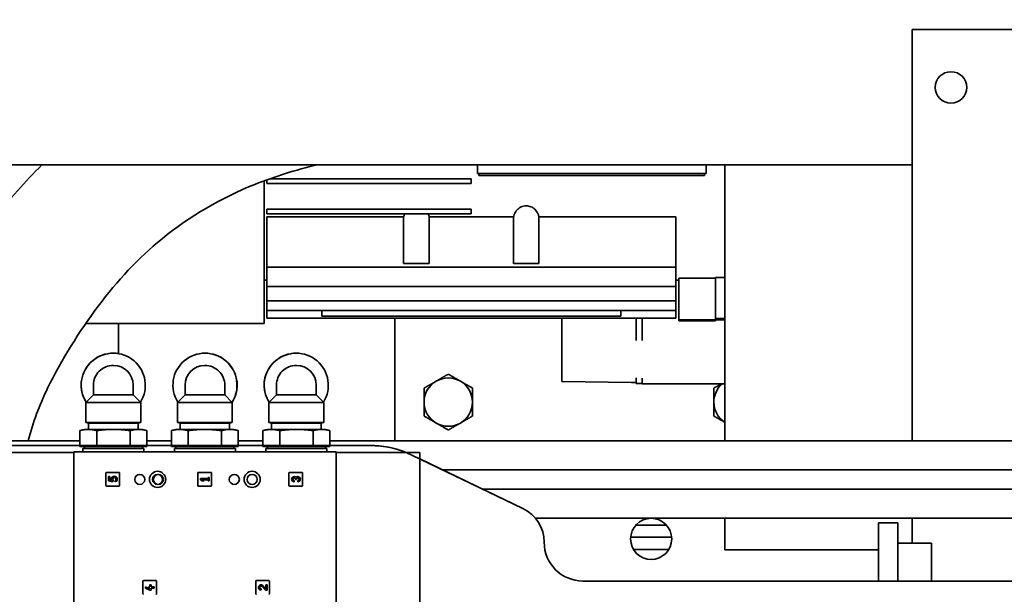
# Model space of a CAD drawing. Extents: x 732 to 2402, y 1100 to 1784.
# Drawn here: x 1001 to 1014, y 1695 to 1703 of the extents above; entities that cross this region are included whole.
import ezdxf

# ---------------------------------------------------------------- set-up
doc = ezdxf.new("R2010")
doc.units = 0
doc.header["$MEASUREMENT"] = 0
doc.layers.get('0').update_dxf_attribs({"linetype": 'CONTINUOUS'})
doc.layers.get('Defpoints').update_dxf_attribs({"linetype": 'CONTINUOUS'})
doc.layers.add('Visible Edges(Pearson)', color=7, linetype='CONTINUOUS', lineweight=35)
doc.styles.add('CONVERTER_1', font='simplex.shx', dxfattribs={"width": 0.95})
doc.styles.add('Text1', font='arial.ttf', dxfattribs={"width": 0.95})
doc.dimstyles.new('ACAD DIMS', dxfattribs={"dimtxt": 3, "dimasz": 1.5, "dimexe": 1.5, "dimexo": 1.5, "dimgap": 0.09, "dimtad": 0, "dimtih": 1, "dimtoh": 1, "dimdec": 3, "dimzin": 12, "dimdsep": 46, "dimlunit": 4, "dimtxsty": 'CONVERTER_1', "dimcen": 0.09, "dimclrd": 1, "dimclre": 1, "dimclrt": 256, "dimadec": 0, "dimazin": 0, "dimtfac": 1, "dimtdec": 3, "dimtofl": 0, "dimtmove": 0, "dimatfit": 3, "dimfxl": 1.5, "dimfrac": 2, "dimtolj": 1, "dimtzin": 0, "dimarcsym": 0})

# ---------------------------------------------------------------- blocks, each defined once
blk = doc.blocks.new('*D18')
at = {"color": 1, "lineweight": -2, "transparency": 16777216}
for p, q in [((1009.246, 1742.286), (1102.715, 1742.286)), ((1101.215, 1740.786), (1101.215, 1689.054)), ((1101.215, 1647.151), (1101.215, 1684.426)), ((999.875, 1645.651), (1102.715, 1645.651))]:
    blk.add_line(p, q, dxfattribs=at)
at = {"color": 1, "transparency": 16777216}
for points in [[(1100.965, 1740.786), (1101.465, 1740.786), (1101.215, 1742.286)], [(1100.965, 1647.151), (1101.465, 1647.151), (1101.215, 1645.651)]]:
    blk.add_solid(points, dxfattribs=at)
at = {"layer": 'Defpoints', "color": 0, "transparency": 16777216}
for p in [(1007.746, 1742.286), (998.375, 1645.651), (1101.215, 1645.651)]:
    blk.add_point(p, dxfattribs=at)
at = {"transparency": 16777216, "insert": (1101.215, 1686.74), "char_height": 1.5, "attachment_point": 5, "style": 'Text1'}
blk.add_mtext('\\A1;8\'-0 5/8"\\P [2455mm]', dxfattribs=at)

msp = doc.modelspace()

# ---------------------------------------------------------------- linework, layer by layer
at = {"layer": 'Visible Edges(Pearson)'}
for p, q in [((1012.3711321, 1697.2233807), (1012.3711321, 1702.5358808)), ((1012.3711321, 1702.5358808), (1014.6836321, 1702.5358808)), ((1012.3711321, 1700.7858808), (999.8086321, 1700.7858808)), ((1006.7589274, 1700.6746603), (1006.7589274, 1700.7858808)), ((1009.7116833, 1700.7858808), (1009.7116833, 1700.6746603)), ((1009.9518408, 1697.2233807), (1009.9518408, 1700.7858808)), ((1009.7116833, 1700.6746603), (1006.7589274, 1700.6746603)), ((1006.7786124, 1700.6746603), (1006.7786124, 1700.6472857)), ((1009.6919982, 1700.6472857), (1006.7786124, 1700.6472857)), ((1009.6919982, 1700.6472857), (1009.6919982, 1700.6746603)), ((1004.0059746, 1700.5794345), (1004.0059746, 1698.7356839)), ((1004.0423919, 1700.5467075), (1004.0423919, 1700.5928562)), ((1006.6801872, 1700.5467075), (1004.0423919, 1700.5467075)), ((1004.0782021, 1700.6057626), (1006.6801872, 1700.6057626)), ((1006.6801872, 1700.6057626), (1006.6801872, 1700.5467075)), ((1004.0423919, 1700.1530067), (1004.0423919, 1700.2120619)), ((1004.0423919, 1700.2120619), (1006.6801872, 1700.2120619)), ((1006.6801872, 1700.1530067), (1004.0423919, 1700.1530067)), ((1006.6801872, 1700.2120619), (1006.6801872, 1700.1530067)), ((1004.0423919, 1700.1126384), (1005.8068289, 1700.1126384)), ((1004.0423919, 1700.1126384), (1004.0423919, 1699.4665192)), ((1005.8068289, 1700.1126384), (1005.8068289, 1699.513243)), ((1006.1362226, 1700.1126384), (1007.2241518, 1700.1126384)), ((1006.1362226, 1699.513243), (1006.1362226, 1700.1126384)), ((1007.2241518, 1699.513243), (1007.2241518, 1700.1126384)), ((1007.5535455, 1700.1126384), (1009.3179825, 1700.1126384)), ((1007.5535455, 1700.1126384), (1007.5535455, 1699.513243)), ((1009.3179825, 1699.4665192), (1009.3179825, 1700.1126384)), ((1006.1362226, 1699.513243), (1005.8068289, 1699.513243)), ((1007.5535455, 1699.513243), (1007.2241518, 1699.513243)), ((1004.0423919, 1699.214221), (1004.0423919, 1699.4665192)), ((1004.0423919, 1699.4665192), (1009.3179825, 1699.4665192)), ((1009.3179825, 1699.214221), (1009.3179825, 1699.4665192)), ((1004.0059746, 1699.2967075), (1004.0423919, 1699.2967075)), ((1009.3179825, 1699.2967075), (1009.3573526, 1699.2967075)), ((1009.3573526, 1699.3234831), (1009.8297935, 1699.3234831)), ((1009.3573526, 1699.3234831), (1009.3573526, 1698.7860156)), ((1009.8297935, 1699.3289229), (1009.8297935, 1698.8015722)), ((1009.8297935, 1699.3289229), (1009.9518408, 1699.3289229)), ((1004.0423919, 1699.214221), (1009.3179825, 1699.214221)), ((1004.0423919, 1699.0312389), (1004.0423919, 1699.214221)), ((1009.3179825, 1699.0312389), (1009.3179825, 1699.214221)), ((1004.0423919, 1698.9058265), (1004.0423919, 1699.0312389)), ((1004.0423919, 1699.0312389), (1009.3179825, 1699.0312389)), ((1009.3179825, 1698.9058265), (1009.3179825, 1699.0312389)), ((1004.0423919, 1698.9058265), (1009.3179825, 1698.9058265)), ((1004.0423919, 1698.8047118), (1004.0423919, 1698.9058265)), ((1004.7510534, 1698.8314524), (1004.7510534, 1698.9058265)), ((1008.6093211, 1698.9058265), (1008.6093211, 1698.8314524)), ((1009.3179825, 1698.9058265), (1009.3179825, 1698.8047118)), ((1004.0059746, 1698.7356839), (1001.7025896, 1698.7356839)), ((1002.1261321, 1698.3479894), (1002.1261321, 1698.7356839)), ((1004.0423919, 1698.8047118), (1009.3179825, 1698.8047118)), ((1004.7510534, 1698.8314524), (1008.6093211, 1698.8314524)), ((1005.6939667, 1698.8047118), (1005.6939667, 1698.7975734)), ((1005.6939667, 1698.5136753), (1005.6939667, 1698.7975734)), ((1007.8494785, 1698.5165146), (1007.8494785, 1698.8047118)), ((1008.8061715, 1698.5162974), (1008.8061715, 1698.8047118)), ((1008.8849116, 1698.8047118), (1008.8849116, 1698.5162988)), ((1009.3573526, 1698.7860156), (1009.8297935, 1698.7860156)), ((1009.3573526, 1698.7730855), (1009.3573526, 1698.7860156)), ((1009.8297935, 1698.7730855), (1009.3573526, 1698.7730855)), ((1009.8297935, 1698.7980599), (1009.8297935, 1698.8015722)), ((1009.8297935, 1698.8015722), (1009.9518408, 1698.8015722)), ((1009.8297935, 1698.7860156), (1009.8297935, 1698.7980599)), ((1009.8297935, 1698.7860156), (1009.8297935, 1698.7730855)), ((1009.9518408, 1698.7848965), (1009.8297935, 1698.7848965)), ((1005.6939667, 1698.2886664), (1005.6939667, 1698.5136753)), ((1007.8494785, 1698.5165146), (1007.8494785, 1698.0541569)), ((1002.0578698, 1698.353427), (1002.0593038, 1698.353427)), ((1003.2448253, 1698.353427), (1003.24251, 1698.353427)), ((1004.4195014, 1698.353427), (1004.4213025, 1698.353427)), ((1005.6939667, 1698.2886664), (1005.6939667, 1698.1919161)), ((1002.0597154, 1698.1963404), (1002.0601084, 1698.1963404)), ((1003.2418454, 1698.1963404), (1003.2412108, 1698.1963404)), ((1004.4218195, 1698.1963404), (1004.4223132, 1698.1963404)), ((1005.6939667, 1698.1919161), (1005.6939667, 1697.2233807)), ((1007.8494785, 1697.9863264), (1007.8494785, 1698.0541569)), ((1007.8494785, 1697.9863264), (1008.7471163, 1697.9752634)), ((1008.7471163, 1697.9752634), (1008.8061715, 1697.9752634)), ((1008.8061715, 1698.0326702), (1008.8061715, 1698.033141)), ((1008.8061715, 1697.9635364), (1008.8061715, 1698.0326702)), ((1008.8849116, 1698.0326618), (1008.8849116, 1697.9580701)), ((1002.3164077, 1697.9400412), (1002.3164077, 1697.8144506)), ((1002.9849116, 1697.9400412), (1002.9849116, 1697.8144506)), ((1004.6786124, 1697.9400412), (1004.6786124, 1697.8144506)), ((1008.8849116, 1697.9635364), (1008.8061715, 1697.9635364)), ((1008.8849116, 1697.9580701), (1009.9518408, 1697.9580701)), ((1001.8038084, 1697.8144498), (1001.7057777, 1697.7164191)), ((1001.7057777, 1697.7164191), (1002.4144392, 1697.7164191)), ((1001.7057777, 1697.7164191), (1001.7057777, 1697.4595687)), ((1001.8038101, 1697.8144506), (1002.3164077, 1697.8144506)), ((1002.3164077, 1697.8144506), (1002.4144392, 1697.7164191)), ((1002.4144392, 1697.7164191), (1002.4144392, 1697.4595687)), ((1002.9849116, 1697.8144506), (1002.8868801, 1697.7164191)), ((1002.8868801, 1697.7164191), (1003.5955415, 1697.7164191)), ((1002.8868801, 1697.7164191), (1002.8868801, 1697.4595687)), ((1002.9849116, 1697.8144506), (1003.4975077, 1697.8144506)), ((1003.4975123, 1697.8144483), (1003.5955415, 1697.7164191)), ((1003.5955415, 1697.7164191), (1003.5955415, 1697.4595687)), ((1004.1660126, 1697.8144492), (1004.0679825, 1697.7164191)), ((1004.0679825, 1697.7164191), (1004.7766439, 1697.7164191)), ((1004.0679825, 1697.7164191), (1004.0679825, 1697.4595687)), ((1004.1660153, 1697.8144506), (1004.6786124, 1697.8144506)), ((1004.6786124, 1697.8144506), (1004.7766439, 1697.7164191)), ((1004.7766439, 1697.7164191), (1004.7766439, 1697.4595687)), ((1001.7057777, 1697.4595687), (1002.4144392, 1697.4595687)), ((1001.7412108, 1697.4477577), (1001.7057777, 1697.4595687)), ((1002.3790061, 1697.4477577), (1002.4144392, 1697.4595687)), ((1002.8868801, 1697.4595687), (1003.5955415, 1697.4595687)), ((1002.9223132, 1697.4477577), (1002.8868801, 1697.4595687)), ((1003.5601084, 1697.4477577), (1003.5955415, 1697.4595687)), ((1004.0679825, 1697.4595687), (1004.7766439, 1697.4595687)), ((1004.1034155, 1697.4477577), (1004.0679825, 1697.4595687)), ((1004.7412108, 1697.4477577), (1004.7766439, 1697.4595687)), ((1001.6282337, 1697.1487026), (1001.6282337, 1697.3536714)), ((1001.6860927, 1697.369175), (1001.6288832, 1697.3538458)), ((1001.6860927, 1697.369175), (1001.7366925, 1697.369175)), ((1001.7366925, 1697.369175), (1002.0610885, 1697.369175)), ((1001.7412108, 1697.4477577), (1002.3790061, 1697.4477577)), ((1001.7412108, 1697.4477577), (1001.7412108, 1697.369175)), ((1001.8451512, 1697.1487026), (1001.8451512, 1697.3536714)), ((1002.0610885, 1697.369175), (1002.3845045, 1697.369175)), ((1002.2770259, 1697.1487026), (1002.2770259, 1697.3536714)), ((1002.3790061, 1697.4477577), (1002.3790061, 1697.369175)), ((1002.3845045, 1697.369175), (1002.4341242, 1697.369175)), ((1002.4341242, 1697.369175), (1002.4913337, 1697.3538458)), ((1002.4919832, 1697.1487026), (1002.4919832, 1697.3536714)), ((1002.8093385, 1697.1487026), (1002.8093385, 1697.3536714)), ((1002.8671951, 1697.369175), (1002.8103831, 1697.3539523)), ((1002.8671951, 1697.369175), (1002.9165154, 1697.369175)), ((1002.9165154, 1697.369175), (1003.2396284, 1697.369175)), ((1002.9223132, 1697.4477577), (1003.5601084, 1697.4477577)), ((1002.9223132, 1697.4477577), (1002.9223132, 1697.369175)), ((1003.0236923, 1697.1487026), (1003.0236923, 1697.3536714)), ((1003.2396284, 1697.369175), (1003.5643239, 1697.369175)), ((1003.4555646, 1697.1487026), (1003.4555646, 1697.3536714)), ((1003.5601084, 1697.4477577), (1003.5601084, 1697.369175)), ((1003.5643239, 1697.369175), (1003.6152266, 1697.369175)), ((1003.6152266, 1697.369175), (1003.6720385, 1697.3539523)), ((1003.6730831, 1697.1487026), (1003.6730831, 1697.3536714)), ((1003.9904393, 1697.1487026), (1003.9904393, 1697.3536714)), ((1004.0482974, 1697.369175), (1003.9912537, 1697.3538902)), ((1004.0482974, 1697.369175), (1004.0990233, 1697.369175)), ((1004.0990233, 1697.369175), (1004.4235441, 1697.369175)), ((1004.1034155, 1697.4477577), (1004.7412108, 1697.4477577)), ((1004.1034155, 1697.4477577), (1004.1034155, 1697.369175)), ((1004.2076072, 1697.1487026), (1004.2076072, 1697.3536714)), ((1004.4235441, 1697.369175), (1004.746834, 1697.369175)), ((1004.639481, 1697.1487026), (1004.639481, 1697.3536714)), ((1004.7412108, 1697.4477577), (1004.7412108, 1697.369175)), ((1004.746834, 1697.369175), (1004.7963289, 1697.369175)), ((1004.7963289, 1697.369175), (1004.8533726, 1697.3538902)), ((1004.854187, 1697.1487026), (1004.854187, 1697.3536714)), ((1001.6282337, 1697.2233807), (996.1041701, 1697.2233807)), ((1002.8093385, 1697.2233807), (1002.4919832, 1697.2233807)), ((1003.9904393, 1697.2233807), (1003.6730831, 1697.2233807)), ((1014.4961321, 1697.2233807), (1004.854187, 1697.2233807)), ((1005.3711321, 1697.1608808), (980.3711321, 1697.1608808)), ((996.1041701, 1697.1608808), (1001.6282337, 1697.1608808)), ((1004.9341242, 1697.0778365), (1001.5482974, 1697.0778365)), ((1001.5482974, 1697.0778365), (1001.5482974, 1694.979977)), ((1001.7366925, 1697.1487026), (1001.6282337, 1697.1487026)), ((1001.6664077, 1697.1211435), (1002.4538092, 1697.1211435)), ((1001.6664077, 1697.1211435), (1001.6664077, 1697.0778365)), ((1001.6860927, 1697.1487026), (1001.6860927, 1697.1211435)), ((1001.8451512, 1697.1487026), (1001.7366925, 1697.1487026)), ((1002.0610885, 1697.1487026), (1001.8451512, 1697.1487026)), ((1002.2770259, 1697.1487026), (1002.0610885, 1697.1487026)), ((1002.3845045, 1697.1487026), (1002.2770259, 1697.1487026)), ((1002.4919832, 1697.1487026), (1002.3845045, 1697.1487026)), ((1002.4341242, 1697.1487026), (1002.4341242, 1697.1211435)), ((1002.4538092, 1697.1211435), (1002.4538092, 1697.0778365)), ((1002.4919832, 1697.1608808), (1002.8093385, 1697.1608808)), ((1002.9165154, 1697.1487026), (1002.8093385, 1697.1487026)), ((1002.84751, 1697.1211435), (1003.6349116, 1697.1211435)), ((1002.84751, 1697.1211435), (1002.84751, 1697.0778365)), ((1002.8671951, 1697.1487026), (1002.8671951, 1697.1211435)), ((1003.0236923, 1697.1487026), (1002.9165154, 1697.1487026)), ((1003.2396284, 1697.1487026), (1003.0236923, 1697.1487026)), ((1003.4555646, 1697.1487026), (1003.2396284, 1697.1487026)), ((1003.5643239, 1697.1487026), (1003.4555646, 1697.1487026)), ((1003.6730831, 1697.1487026), (1003.5643239, 1697.1487026)), ((1003.6152266, 1697.1487026), (1003.6152266, 1697.1211435)), ((1003.6349116, 1697.1211435), (1003.6349116, 1697.0778365)), ((1003.6730831, 1697.1608808), (1003.9904393, 1697.1608808)), ((1004.0990233, 1697.1487026), (1003.9904393, 1697.1487026)), ((1004.0286124, 1697.1211435), (1004.816014, 1697.1211435)), ((1004.0286124, 1697.1211435), (1004.0286124, 1697.0778365)), ((1004.0482974, 1697.1487026), (1004.0482974, 1697.1211435)), ((1004.2076072, 1697.1487026), (1004.0990233, 1697.1487026)), ((1004.4235441, 1697.1487026), (1004.2076072, 1697.1487026)), ((1004.639481, 1697.1487026), (1004.4235441, 1697.1487026)), ((1004.746834, 1697.1487026), (1004.639481, 1697.1487026)), ((1004.854187, 1697.1487026), (1004.746834, 1697.1487026)), ((1004.7963289, 1697.1487026), (1004.7963289, 1697.1211435)), ((1004.816014, 1697.1211435), (1004.816014, 1697.0778365)), ((1004.854187, 1697.1608808), (1005.3711321, 1697.1608808)), ((1004.9341242, 1697.0778365), (1004.9341242, 1694.979977)), ((1001.5482974, 1697.0699624), (1000.2963289, 1697.0699624)), ((1004.9341242, 1697.0699624), (1006.0168014, 1697.0699624)), ((1007.3467958, 1696.3473471), (1005.9131675, 1697.0372455)), ((1006.0168014, 1694.9753619), (1006.0168014, 1697.0699624)), ((1006.0168014, 1696.9873743), (1007.3467958, 1696.3473471)), ((1006.3056338, 1696.8483807), (1014.4961321, 1696.8483807)), ((1001.9636518, 1696.8061829), (1001.9636518, 1696.6447656)), ((1002.1329431, 1696.8140569), (1001.9715258, 1696.8140569)), ((1001.9990848, 1696.7591357), (1001.9990848, 1696.7030333)), ((1002.0147935, 1696.7591357), (1001.9990848, 1696.7591357)), ((1001.9990848, 1696.7030333), (1002.0509057, 1696.6902364)), ((1002.0147935, 1696.7153347), (1002.0147935, 1696.7591357)), ((1002.0358678, 1696.7101305), (1002.0147935, 1696.7153347)), ((1002.0509057, 1696.6902364), (1002.0563092, 1696.7050826)), ((1002.0563092, 1696.7050826), (1002.0563092, 1696.7094482)), ((1002.0798722, 1696.7044527), (1002.0897045, 1696.6904108)), ((1002.1408171, 1696.6447656), (1002.1408171, 1696.8061829)), ((1003.1498722, 1696.8061829), (1003.1498722, 1696.6447656)), ((1003.3191636, 1696.8140569), (1003.1577462, 1696.8140569)), ((1003.1853053, 1696.7333286), (1003.1853053, 1696.7176199)), ((1003.2818014, 1696.7333286), (1003.1853053, 1696.7333286)), ((1003.1853053, 1696.7176199), (1003.2077462, 1696.7030333)), ((1003.2301872, 1696.7030333), (1003.2077462, 1696.7176199)), ((1003.2077462, 1696.7176199), (1003.2818014, 1696.7176199)), ((1003.2077462, 1696.7030333), (1003.2301872, 1696.7030333)), ((1003.29751, 1696.7479152), (1003.2818014, 1696.7479152)), ((1003.2818014, 1696.7479152), (1003.2818014, 1696.7333286)), ((1003.2818014, 1696.7176199), (1003.2818014, 1696.7030333)), ((1003.2818014, 1696.7030333), (1003.29751, 1696.7030333)), ((1003.29751, 1696.7030333), (1003.29751, 1696.7479152)), ((1003.3270376, 1696.6447656), (1003.3270376, 1696.8061829)), ((1004.3258565, 1696.8061829), (1004.3258565, 1696.6447656)), ((1004.4951478, 1696.8140569), (1004.3337305, 1696.8140569)), ((1004.394951, 1696.6918128), (1004.394951, 1696.7075215)), ((1004.4095376, 1696.7274177), (1004.4095376, 1696.7221081)), ((1004.4095376, 1696.7221081), (1004.4252462, 1696.7221081)), ((1004.4252462, 1696.7221081), (1004.4252462, 1696.7274177)), ((1004.4398329, 1696.7075215), (1004.4398329, 1696.6918128)), ((1004.5030218, 1696.6447656), (1004.5030218, 1696.8061829)), ((1001.9715258, 1696.6368916), (1002.1329431, 1696.6368916)), ((1003.1577462, 1696.6368916), (1003.3191636, 1696.6368916)), ((1004.3337305, 1696.6368916), (1004.4951478, 1696.6368916)), ((1014.4961321, 1696.5983807), (1006.8251409, 1696.5983807)), ((1014.4961321, 1696.2233807), (1007.5068421, 1696.2233807)), ((1009.9518408, 1695.8134557), (1009.9518408, 1696.2233807)), ((1012.3711321, 1695.9003167), (1012.3711321, 1696.2233807)), ((1008.8051817, 1696.1338808), (1009.1978825, 1696.1338808)), ((1011.9336321, 1696.1622594), (1011.9336321, 1695.769759)), ((1012.1836321, 1696.1622594), (1011.9336321, 1696.1622594)), ((1012.1836321, 1695.769759), (1012.1836321, 1696.1622594)), ((1008.737005, 1695.9778808), (1009.2660592, 1695.9778808)), ((1008.7730884, 1695.8198808), (1009.2299757, 1695.8198808)), ((1009.9518408, 1695.8134557), (1011.9336321, 1695.8134557)), ((1012.6211321, 1695.9003167), (1012.1836321, 1695.9003167)), ((1012.6211321, 1695.4108808), (1012.6211321, 1695.9003167)), ((1011.9336321, 1695.769759), (1011.9336321, 1695.4108808)), ((1012.1836321, 1695.769759), (1012.1836321, 1695.4108808)), ((1002.4412108, 1695.4085451), (1002.4412108, 1695.2471278)), ((1002.6105021, 1695.4164191), (1002.4490848, 1695.4164191)), ((1002.4766439, 1695.3356908), (1002.4766439, 1695.3199821)), ((1002.5327462, 1695.3098837), (1002.4766439, 1695.3356908)), ((1002.4766439, 1695.3199821), (1002.5327462, 1695.294175)), ((1002.5327462, 1695.3356908), (1002.5159155, 1695.3356908)), ((1002.5159155, 1695.3356908), (1002.5159155, 1695.3199821)), ((1002.5159155, 1695.3199821), (1002.5327462, 1695.3199821)), ((1002.5484549, 1695.3614979), (1002.5327462, 1695.3614979)), ((1002.5327462, 1695.3614979), (1002.5327462, 1695.3356908)), ((1002.5327462, 1695.3199821), (1002.5327462, 1695.3098837)), ((1002.5484549, 1695.3356908), (1002.5484549, 1695.3614979)), ((1002.5888486, 1695.3356908), (1002.5484549, 1695.3356908)), ((1002.5484549, 1695.294175), (1002.5484549, 1695.3199821)), ((1002.5484549, 1695.3199821), (1002.5888486, 1695.3199821)), ((1002.5888486, 1695.3199821), (1002.5888486, 1695.3356908)), ((1002.6183762, 1695.2471278), (1002.6183762, 1695.4085451)), ((1003.8979037, 1695.4085451), (1003.8979037, 1695.2471278)), ((1004.0671951, 1695.4164191), (1003.9057777, 1695.4164191)), ((1003.9669982, 1695.294175), (1003.9669982, 1695.3098837)), ((1003.9799985, 1695.3402177), (1004.0238486, 1695.294175)), ((1004.0298329, 1695.3106691), (1003.9913737, 1695.3510512)), ((1004.0455415, 1695.3614979), (1004.0298329, 1695.3614979)), ((1004.0298329, 1695.3614979), (1004.0298329, 1695.3106691)), ((1004.0455415, 1695.294175), (1004.0455415, 1695.3614979)), ((1004.0750691, 1695.2471278), (1004.0750691, 1695.4085451)), ((1018.1211321, 1695.4108808), (1008.1211321, 1695.4108808)), ((1017.5399799, 1695.4108808), (1008.1211321, 1695.4108808)), ((1002.5327462, 1695.294175), (1002.5484549, 1695.294175)), ((1004.0238486, 1695.294175), (1004.0455415, 1695.294175))]:
    msp.add_line(p, q, dxfattribs=at)
for centre, radius in [((1012.8711321, 1701.7858808), 0.203125), ((1002.6309746, 1696.7235058), 0.1043307), ((1003.851447, 1696.7235058), 0.1043307), ((1002.4008171, 1696.7233808), 0.065), ((1002.6311321, 1696.7233808), 0.065), ((1002.6408171, 1696.7233808), 0.065), ((1003.6211321, 1696.7233808), 0.065), ((1003.8514471, 1696.7233808), 0.065), ((1009.0015321, 1695.9551721), 0.2655)]:
    msp.add_circle(centre, radius, dxfattribs=at)
for centre, radius, start, end in [((1002.0601084, 1697.9400412), 0.2562992, 0, 90), ((1003.2412108, 1697.9400412), 0.2562992, 90, 180), ((1004.4223132, 1697.9400412), 0.2562992, 0, 90), ((1006.3829431, 1697.7219044), 0.3125, 120, 180), ((1006.3829431, 1697.7219044), 0.3125, 60, 120), ((1006.3829431, 1697.7219044), 0.3125, 0, 60), ((1010.1231006, 1697.7219044), 0.3125, 130.91078686, 180), ((1006.3829431, 1697.7219044), 0.3125, 180, 240), ((1006.3829431, 1697.7219044), 0.3125, 300, 0), ((1010.1231006, 1697.7219044), 0.3125, 180, 236.76793009), ((1006.3829431, 1697.7219044), 0.3125, 240, 300), ((1005.3711321, 1695.9108808), 1.25, 64.30195627, 90), ((1005.3711321, 1695.9108808), 1.25, 68.01246848, 90), ((1001.9715258, 1696.8061829), 0.007874, 90, 180), ((1002.0720179, 1696.7254743), 0.0392717, 296.76712823, 202.99854751), ((1002.0720179, 1696.7254743), 0.0224409, 290.48731511, 225.572996), ((1002.1329431, 1696.8061829), 0.007874, 0, 90), ((1003.1577462, 1696.8061829), 0.007874, 90, 180), ((1003.3191636, 1696.8061829), 0.007874, 0, 90), ((1004.3337305, 1696.8061829), 0.007874, 90, 180), ((1004.394951, 1696.7254743), 0.0336614, 48.1896851, 270), ((1004.394951, 1696.7254743), 0.0179528, 120, 270), ((1004.3938289, 1696.7274177), 0.0157087, 0, 120), ((1004.4398329, 1696.7254743), 0.0336614, 270, 131.8103149), ((1004.4409549, 1696.7274177), 0.0157087, 60, 180), ((1004.4398329, 1696.7254743), 0.0179528, 270, 60), ((1004.4951478, 1696.8061829), 0.007874, 0, 90), ((1001.9715258, 1696.6447656), 0.007874, 180, 270), ((1002.1329431, 1696.6447656), 0.007874, 270, 0), ((1003.1577462, 1696.6447656), 0.007874, 180, 270), ((1003.3191636, 1696.6447656), 0.007874, 270, 0), ((1004.3337305, 1696.6447656), 0.007874, 180, 270), ((1004.4951478, 1696.6447656), 0.007874, 270, 0), ((1007.1367571, 1695.9108808), 0.484375, 0, 64.30195627), ((1007.1367571, 1695.9108808), 0.484375, 0, 64.30195627), ((1008.1211321, 1695.9108808), 0.5, 180, 270), ((1008.1211321, 1695.9108808), 0.5, 180, 270), ((1002.4490848, 1695.4085451), 0.007874, 90, 180), ((1002.6105021, 1695.4085451), 0.007874, 0, 90), ((1003.9057777, 1695.4085451), 0.007874, 90, 180), ((1003.9669982, 1695.3278365), 0.0336614, 43.60281897, 270), ((1003.9669982, 1695.3278365), 0.0179528, 43.60281897, 270), ((1004.0671951, 1695.4085451), 0.007874, 0, 90), ((1002.4490848, 1695.2471278), 0.007874, 180, 270), ((1002.6105021, 1695.2471278), 0.007874, 270, 0), ((1003.9057777, 1695.2471278), 0.007874, 180, 270), ((1004.0671951, 1695.2471278), 0.007874, 270, 0)]:
    msp.add_arc(centre, radius, start, end, dxfattribs=at)
for centre, major_axis, ratio, start_param, end_param in [((1002.0593038, 1697.9400412), (0.2190586, 0.3505722), 0.9999984949, 4.7123889804, 8.9738005763), ((1002.0578698, 1697.9400412), (0, 0.4133858), 0.9999965667, 0, 2.1346330774), ((1003.24251, 1697.9400412), (0, 0.4133858), 0.99999105, 4.1502031695, 8.4116072481), ((1003.2448253, 1697.9400412), (0, 0.4133858), 0.99999105, 4.1461438929, 6.2831853074), ((1004.4213025, 1697.9400412), (0.2189316, 0.3506512), 0.9999976222, 4.7123889804, 8.9737978746), ((1004.4195014, 1697.9400412), (0, 0.4133858), 0.9999945841, 0, 2.1356365457), ((1002.0597154, 1697.9400412), (0, 0.2562992), 0.9999965667, 0, 1.5707963268), ((1003.2418454, 1697.9400412), (0, 0.2562992), 0.99999105, 4.7123889804, 6.2831853072), ((1004.4218195, 1697.9400412), (0, 0.2562992), 0.9999945841, 0, 1.5707963268)]:
    msp.add_ellipse(centre, major_axis=major_axis, ratio=ratio, start_param=start_param, end_param=end_param, dxfattribs=at)
for points, knots in [([(999.8086321, 1698.9918798), (999.8135716, 1699.0008666), (999.8185281, 1699.0098394), (1000.0316726, 1699.3938154), (1000.267039, 1699.7556686), (1000.7169791, 1700.3373476), (1000.9200653, 1700.5692645), (1001.1380264, 1700.7858808)], [13.6797243983, 13.6797243983, 13.6797243983, 13.6797243983, 13.7580302458, 13.7580302458, 17.0359345844, 17.0359345844, 19.3719752733, 19.3719752733, 19.3719752733, 19.3719752733]), ([(1004.6864285, 1700.7858808), (1004.4142946, 1700.7200522), (1004.145721, 1700.6372375), (1003.4567539, 1700.3607838), (1003.0455028, 1700.1259901), (1002.381285, 1699.58013), (1002.1084034, 1699.2838508), (1001.617371, 1698.6330289), (1001.3967539, 1698.273555), (1001.1037665, 1697.684224), (1001.0215281, 1697.456492), (1000.9611851, 1697.2233807)], [28.0991977276, 28.0991977276, 28.0991977276, 28.0991977276, 30.2308942081, 30.2308942081, 33.7601430341, 33.7601430341, 36.7942684449, 36.7942684449, 39.9920436054, 39.9920436054, 41.8365637247, 41.8365637247, 41.8365637247, 41.8365637247]), ([(1007.2241518, 1700.1126384), (1007.2261848, 1700.1235764), (1007.2293396, 1700.1347204), (1007.2420072, 1700.1664658), (1007.2546594, 1700.1866217), (1007.2837655, 1700.2178115), (1007.3011814, 1700.2317499), (1007.3317599, 1700.2466729), (1007.3426902, 1700.250676), (1007.3653644, 1700.2560965), (1007.3771096, 1700.2575104), (1007.3888486, 1700.2575104), (1007.3993371, 1700.2575104), (1007.4099393, 1700.2563785), (1007.4305931, 1700.2519391), (1007.4406459, 1700.2486347), (1007.469035, 1700.2361902), (1007.4855922, 1700.2244219), (1007.5173783, 1700.1946139), (1007.5321524, 1700.1731145), (1007.5473472, 1700.1381517), (1007.5511979, 1700.1252669), (1007.5535455, 1700.1126384)], [-0.6858049828, -0.6858049828, -0.6858049828, -0.6858049828, -0.5724326047, -0.5724326047, -0.3578061702, -0.3578061702, -0.1789030851, -0.1789030851, -0.0894515425, -0.0894515425, 0, 0, 0, 0.0799224688, 0.0799224688, 0.1598449376, 0.1598449376, 0.3196898752, 0.3196898752, 0.5528394082, 0.5528394082, 0.6844130429, 0.6844130429, 0.6844130429, 0.6844130429]), ([(1005.8068289, 1700.1126384), (1005.8091765, 1700.1252669), (1005.8130272, 1700.1381517), (1005.818834, 1700.1515129), (1005.8191649, 1700.1522603), (1005.8195011, 1700.1530067)], [-0.68441304295, -0.68441304295, -0.68441304295, -0.68441304295, -0.55283940816, -0.55283940816, -0.54503223983, -0.54503223983, -0.54503223983, -0.54503223983]), ([(1006.1235504, 1700.1530067), (1006.1238867, 1700.1522603), (1006.1242176, 1700.1515129), (1006.1300244, 1700.1381517), (1006.1338751, 1700.1252669), (1006.1362226, 1700.1126384)], [-2.53254909187, -2.53254909187, -2.53254909187, -2.53254909187, -2.52474192372, -2.52474192372, -2.393168289, -2.393168289, -2.393168289, -2.393168289])]:
    msp.add_open_spline(points, degree=3, knots=knots, dxfattribs=at)
for points, weights in [([(1006.0704431, 1697.9023263), (1006.1541772, 1697.9506703), (1006.2266931, 1697.9925373)], [1, 1.0379548493, 1]), ([(1006.2266931, 1697.9925373), (1006.299209, 1698.0344044), (1006.3829431, 1698.0827483)], [1, 1.0379548493, 1]), ([(1006.3829431, 1698.0827483), (1006.4666772, 1698.0344044), (1006.5391931, 1697.9925373)], [1, 1.0379548493, 1]), ([(1006.5391931, 1697.9925373), (1006.611709, 1697.9506703), (1006.6954431, 1697.9023263)], [1, 1.0379548493, 1]), ([(1001.8033402, 1697.8139816), (1001.8034171, 1697.8804219), (1001.8034171, 1697.9400412)], [1.12057376629, 1.18467673807, 1.18467673807]), ([(1003.4981424, 1697.9400412), (1003.4981424, 1697.8802998), (1003.498267, 1697.8136937)], [1.18467673807, 1.18467673807, 1.12031083607]), ([(1004.165425, 1697.8138617), (1004.1655217, 1697.880371), (1004.1655217, 1697.9400412)], [1.12046426621, 1.18467673807, 1.18467673807]), ([(1006.0704431, 1697.7219044), (1006.0704431, 1697.8056385), (1006.0704431, 1697.9023263)], [1, 1.0379548493, 1]), ([(1006.6954431, 1697.9023263), (1006.6954431, 1697.8056385), (1006.6954431, 1697.7219044)], [1, 1.0379548493, 1]), ([(1009.8106006, 1697.9023263), (1009.8617712, 1697.9318697), (1009.9071516, 1697.9580701)], [1, 1.02285712292, 1.01818426863]), ([(1009.8106006, 1697.7219044), (1009.8106006, 1697.8056385), (1009.8106006, 1697.9023263)], [1, 1.0379548493, 1]), ([(1001.8038101, 1697.8144506), (1001.8038092, 1697.8144506), (1001.8038084, 1697.8144498)], [1.19124423963, 1.19124423963, 1.19124219469]), ([(1003.4975123, 1697.8144483), (1003.49751, 1697.8144506), (1003.4975077, 1697.8144506)], [1.19123890879, 1.19124423963, 1.19124423963]), ([(1004.1660153, 1697.8144506), (1004.166014, 1697.8144506), (1004.1660126, 1697.8144492)], [1.19124423963, 1.19124423963, 1.19124101376]), ([(1006.0704431, 1697.5414824), (1006.0704431, 1697.6381703), (1006.0704431, 1697.7219044)], [1, 1.0379548493, 1]), ([(1006.6954431, 1697.7219044), (1006.6954431, 1697.6381703), (1006.6954431, 1697.5414824)], [1, 1.0379548493, 1]), ([(1009.8106006, 1697.5414824), (1009.8106006, 1697.6381703), (1009.8106006, 1697.7219044)], [1, 1.0379548493, 1]), ([(1006.2266931, 1697.4512714), (1006.1541772, 1697.4931385), (1006.0704431, 1697.5414824)], [1, 1.0379548493, 1]), ([(1006.6954431, 1697.5414824), (1006.611709, 1697.4931385), (1006.5391931, 1697.4512714)], [1, 1.0379548493, 1]), ([(1009.9518408, 1697.4599374), (1009.886237, 1697.4978137), (1009.8106006, 1697.5414824)], [1.00683252163, 1.03415895889, 1]), ([(1001.6282337, 1697.3536714), (1001.6863566, 1697.369175), (1001.7366925, 1697.369175)], [1.01001874936, 1.04314139574, 1]), ([(1001.6288832, 1697.3538458), (1001.6285587, 1697.3537589), (1001.6282337, 1697.3536714)], [1.01037842184, 1.01019972395, 1.01001874936]), ([(1001.7366925, 1697.369175), (1001.7870283, 1697.369175), (1001.8451512, 1697.3536714)], [1, 1.04314139574, 1.01001874936]), ([(1001.8451512, 1697.3536714), (1001.9608716, 1697.369175), (1002.0610885, 1697.369175)], [1.01001874936, 1.04314139574, 1]), ([(1002.0610885, 1697.369175), (1002.1613054, 1697.369175), (1002.2770259, 1697.3536714)], [1, 1.04314139574, 1.01001874936]), ([(1002.2770259, 1697.3536714), (1002.3346235, 1697.369175), (1002.3845045, 1697.369175)], [1.01001874936, 1.04314139574, 1]), ([(1002.3845045, 1697.369175), (1002.4343855, 1697.369175), (1002.4919832, 1697.3536714)], [1, 1.04314139574, 1.01001874936]), ([(1002.8093385, 1697.3536714), (1002.8667744, 1697.369175), (1002.9165154, 1697.369175)], [1.01001874936, 1.04314139574, 1]), ([(1002.9165154, 1697.369175), (1002.9662563, 1697.369175), (1003.0236923, 1697.3536714)], [1, 1.04314139574, 1.01001874936]), ([(1003.0236923, 1697.3536714), (1003.1394121, 1697.369175), (1003.2396284, 1697.369175)], [1.01001874936, 1.04314139574, 1]), ([(1003.2396284, 1697.369175), (1003.3398447, 1697.369175), (1003.4555646, 1697.3536714)], [1, 1.04314139574, 1.01001874936]), ([(1003.4555646, 1697.3536714), (1003.5138485, 1697.369175), (1003.5643239, 1697.369175)], [1.01001874936, 1.04314139574, 1]), ([(1003.5643239, 1697.369175), (1003.6147992, 1697.369175), (1003.6730831, 1697.3536714)], [1, 1.04314139574, 1.01001874936]), ([(1003.6730831, 1697.3536714), (1003.6725602, 1697.3538125), (1003.6720385, 1697.3539523)], [1.01001874936, 1.01031084223, 1.01059700433]), ([(1003.9904393, 1697.3536714), (1004.0486293, 1697.369175), (1004.0990233, 1697.369175)], [1.01001874936, 1.04314139574, 1]), ([(1003.9912537, 1697.3538902), (1003.9908469, 1697.3537812), (1003.9904393, 1697.3536714)], [1.01046969287, 1.01024601631, 1.01001874936]), ([(1004.0990233, 1697.369175), (1004.1494172, 1697.369175), (1004.2076072, 1697.3536714)], [1, 1.04314139574, 1.01001874936]), ([(1004.2076072, 1697.3536714), (1004.3233275, 1697.369175), (1004.4235441, 1697.369175)], [1.01001874936, 1.04314139574, 1]), ([(1004.4235441, 1697.369175), (1004.5237608, 1697.369175), (1004.639481, 1697.3536714)], [1, 1.04314139574, 1.01001874936]), ([(1004.639481, 1697.3536714), (1004.6970113, 1697.369175), (1004.746834, 1697.369175)], [1.01001874936, 1.04314139574, 1]), ([(1004.746834, 1697.369175), (1004.7966567, 1697.369175), (1004.854187, 1697.3536714)], [1, 1.04314139574, 1.01001874936]), ([(1006.3829431, 1697.3610605), (1006.299209, 1697.4094044), (1006.2266931, 1697.4512714)], [1, 1.0379548493, 1]), ([(1006.5391931, 1697.4512714), (1006.4666772, 1697.4094044), (1006.3829431, 1697.3610605)], [1, 1.0379548493, 1])]:
    msp.add_rational_spline(points, weights, degree=2, dxfattribs=at)

# ---------------------------------------------------------------- dimensions: what is measured, and where the dimension line sits
at = {"color": 7}
dim = msp.add_linear_dim(base=(1101.2150499, 1645.6508808), p1=(1007.7461321, 1742.2858808), p2=(998.3746489, 1645.6508808), angle=90, dimstyle='ACAD DIMS', override={"dimtxt": 1.5, "dimpost": '\\X', "dimtxsty": 'Text1', "dimarcsym": 1}, dxfattribs=at)
dim.commit()
dim.dimension.update_dxf_attribs({"geometry": '*D18', "text_midpoint": (1101.2150499, 1686.7396419), "dimtype": 160})

doc.saveas('drawing.dxf')
